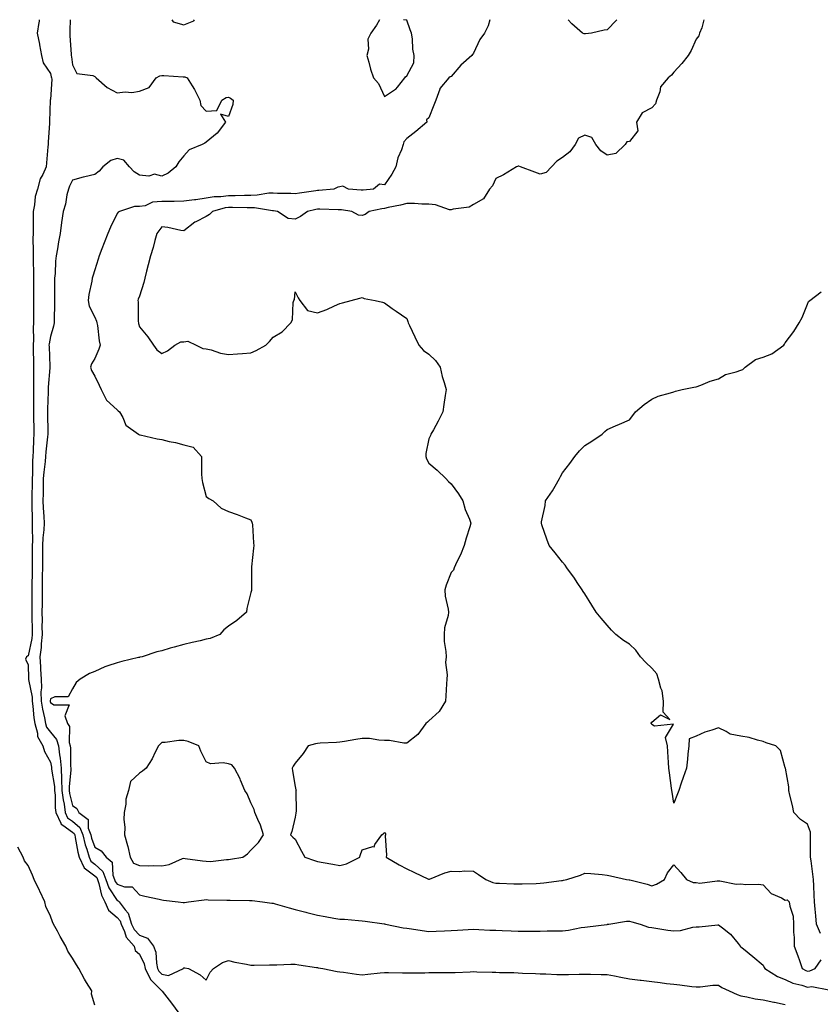
# Model space of a CAD drawing. Units: inches. Extents: x 939443 to 942083, y 7271498 to 7274138.
# Drawn here: x 940664 to 941024, y 7273696 to 7274138 of the extents above; entities that cross this region are included whole.
import ezdxf

# ---------------------------------------------------------------- set-up
doc = ezdxf.new("R2010")
doc.units = ezdxf.units.IN
doc.header["$MEASUREMENT"] = 0
doc.layers.add('Contour_93947271', color=7, linetype='Continuous', true_color=0x2e272e)

msp = doc.modelspace()

# ---------------------------------------------------------------- linework, layer by layer
at = {"layer": 'Contour_93947271'}
for points in [[(940673.08, 7274138, 3216), (940672.97, 7274137, 3216), (940672.9, 7274136.77, 3216), (940672.17, 7274131.92, 3216), (940673.21, 7274127.08, 3216), (940673.23, 7274126.74, 3216), (940674.03, 7274121.92, 3216), (940674.77, 7274118.64, 3216), (940678.05, 7274113.82, 3216), (940678.43, 7274112.3, 3216), (940678.5, 7274111.92, 3216), (940678.68, 7274111.29, 3216), (940678.05, 7274102.09, 3216), (940678.02, 7274101.95, 3216), (940678.02, 7274101.92, 3216), (940678.02, 7274101.89, 3216), (940677.65, 7274092.32, 3216), (940677.67, 7274091.92, 3216), (940677.68, 7274091.55, 3216), (940677.01, 7274082.96, 3216), (940677.02, 7274081.92, 3216), (940676.98, 7274080.85, 3216), (940676.3, 7274073.67, 3216), (940676.23, 7274071.92, 3216), (940674.68, 7274068.55, 3216), (940673.46, 7274066.51, 3216), (940672.21, 7274061.92, 3216), (940671.31, 7274058.66, 3216), (940671, 7274054.87, 3216), (940670.4, 7274051.92, 3216), (940670.32, 7274049.65, 3216), (940670.36, 7274044.23, 3216), (940670.29, 7274041.92, 3216), (940670.18, 7274039.79, 3216), (940670.37, 7274034.24, 3216), (940670.28, 7274031.92, 3216), (940670.29, 7274029.68, 3216), (940670.46, 7274024.33, 3216), (940670.47, 7274021.92, 3216), (940670.47, 7274014.34, 3216), (940670.48, 7274011.92, 3216), (940670.47, 7274009.5, 3216), (940670.49, 7274004.36, 3216), (940670.48, 7274001.92, 3216), (940670.3, 7273999.67, 3216), (940670.45, 7273994.32, 3216), (940670.29, 7273991.92, 3216), (940670.34, 7273989.63, 3216), (940670.45, 7273984.32, 3216), (940670.52, 7273981.92, 3216), (940670.44, 7273979.53, 3216), (940670.54, 7273974.41, 3216), (940670.46, 7273971.92, 3216), (940670.45, 7273969.52, 3216), (940670.52, 7273964.39, 3216), (940670.51, 7273961.92, 3216), (940670.54, 7273959.43, 3216), (940670.6, 7273954.47, 3216), (940670.63, 7273951.92, 3216), (940670.46, 7273949.51, 3216), (940670.39, 7273944.26, 3216), (940670.25, 7273941.92, 3216), (940670.09, 7273939.88, 3216), (940669.99, 7273933.86, 3216), (940669.86, 7273931.92, 3216), (940669.83, 7273930.14, 3216), (940669.71, 7273923.58, 3216), (940669.68, 7273921.92, 3216), (940669.75, 7273920.22, 3216), (940669.87, 7273913.74, 3216), (940669.93, 7273911.92, 3216), (940669.85, 7273910.12, 3216), (940669.99, 7273903.86, 3216), (940669.92, 7273901.92, 3216), (940669.92, 7273893.79, 3216), (940669.91, 7273891.92, 3216), (940669.89, 7273890.08, 3216), (940669.77, 7273883.64, 3216), (940669.75, 7273881.92, 3216), (940669.74, 7273880.23, 3216), (940669.76, 7273873.63, 3216), (940669.75, 7273871.92, 3216), (940669.77, 7273870.2, 3216), (940669.93, 7273863.8, 3216), (940669.95, 7273861.92, 3216), (940669.78, 7273860.19, 3216), (940668.05, 7273852.37, 3216), (940667.77, 7273852.2, 3216), (940667.28, 7273851.92, 3216), (940666.96, 7273850.83, 3216), (940668.05, 7273848.27, 3216), (940668.25, 7273842.12, 3216), (940668.26, 7273841.92, 3216), (940668.26, 7273841.71, 3216), (940669.86, 7273833.73, 3216), (940669.91, 7273831.92, 3216), (940670.25, 7273829.72, 3216), (940670.65, 7273824.52, 3216), (940671.14, 7273821.92, 3216), (940672.29, 7273817.68, 3216), (940672.29, 7273816.16, 3216), (940674.75, 7273811.92, 3216), (940675.45, 7273809.32, 3216), (940678.05, 7273804.65, 3216), (940678.52, 7273802.39, 3216), (940678.57, 7273801.92, 3216), (940678.59, 7273801.38, 3216), (940679.87, 7273793.74, 3216), (940679.92, 7273791.92, 3216), (940680.17, 7273789.8, 3216), (940680.23, 7273784.1, 3216), (940680.55, 7273781.92, 3216), (940682.77, 7273777.2, 3216), (940682.84, 7273776.71, 3216), (940683.66, 7273776.31, 3216), (940688.05, 7273773.18, 3216), (940688.72, 7273772.59, 3216), (940688.98, 7273771.92, 3216), (940689.27, 7273770.7, 3216), (940690.34, 7273764.21, 3216), (940691.04, 7273761.92, 3216), (940693.2, 7273757.07, 3216), (940698.05, 7273753.49, 3216), (940698.87, 7273752.74, 3216), (940699.19, 7273751.92, 3216), (940699.82, 7273750.15, 3216), (940700.97, 7273744.84, 3216), (940702.59, 7273741.92, 3216), (940704.2, 7273738.07, 3216), (940708.05, 7273734.9, 3216), (940709.42, 7273733.29, 3216), (940709.87, 7273731.92, 3216), (940711.4, 7273728.57, 3216), (940712.14, 7273726.01, 3216), (940715.7, 7273721.92, 3216), (940716.17, 7273720.04, 3216), (940718.05, 7273718.31, 3216), (940720.17, 7273714.04, 3216), (940720.66, 7273711.92, 3216), (940723.07, 7273706.94, 3216), (940728.05, 7273701.94, 3216), (940728.07, 7273701.94, 3216), (940728.09, 7273701.92, 3216), (940728.22, 7273701.75, 3216), (940732.47, 7273696.34, 3216), (940735.7, 7273691.92, 3216)], [(940686.94, 7274138, 3217), (940686.75, 7274133.22, 3217), (940686.74, 7274131.92, 3217), (940686.81, 7274130.68, 3217), (940687.39, 7274122.58, 3217), (940687.42, 7274121.92, 3217), (940687.52, 7274121.39, 3217), (940688.05, 7274117.76, 3217), (940689.99, 7274113.86, 3217), (940697.1, 7274112.87, 3217), (940698.05, 7274112.42, 3217), (940698.34, 7274112.21, 3217), (940698.57, 7274111.92, 3217), (940703.61, 7274107.48, 3217), (940708.05, 7274105.23, 3217), (940711.71, 7274105.58, 3217), (940714.61, 7274105.36, 3217), (940718.05, 7274105.86, 3217), (940722.39, 7274107.58, 3217), (940725.57, 7274111.92, 3217), (940727.19, 7274112.78, 3217), (940728.05, 7274112.96, 3217), (940729.06, 7274112.93, 3217), (940737.62, 7274112.35, 3217), (940738.05, 7274112.34, 3217), (940738.46, 7274112.33, 3217), (940739.53, 7274111.92, 3217), (940741.7, 7274108.27, 3217), (940742.74, 7274106.61, 3217), (940745.12, 7274101.92, 3217), (940745.6, 7274099.47, 3217), (940748.05, 7274096.85, 3217), (940752.77, 7274097.2, 3217), (940755.02, 7274101.92, 3217), (940756.93, 7274103.04, 3217), (940758.05, 7274103.2, 3217), (940758.9, 7274102.77, 3217), (940760.2, 7274101.92, 3217), (940760, 7274099.97, 3217), (940758.05, 7274094.6, 3217), (940754.44, 7274095.53, 3217), (940756.64, 7274091.92, 3217), (940752.89, 7274087.08, 3217), (940748.05, 7274083.03, 3217), (940747.39, 7274082.58, 3217), (940746.29, 7274081.92, 3217), (940740.37, 7274079.6, 3217), (940738.05, 7274076.88, 3217), (940735.8, 7274074.17, 3217), (940734.33, 7274071.92, 3217), (940730.89, 7274069.08, 3217), (940728.05, 7274067.69, 3217), (940724.8, 7274068.67, 3217), (940722.23, 7274067.74, 3217), (940718.05, 7274068.15, 3217), (940715.74, 7274069.61, 3217), (940713.6, 7274071.92, 3217), (940711.11, 7274074.98, 3217), (940708.05, 7274075.7, 3217), (940705.17, 7274074.8, 3217), (940701.63, 7274071.92, 3217), (940699.93, 7274070.04, 3217), (940698.05, 7274068.43, 3217), (940693.5, 7274067.37, 3217), (940692.72, 7274067.25, 3217), (940688.05, 7274065.89, 3217), (940686.7, 7274063.27, 3217), (940686.14, 7274061.92, 3217), (940685.51, 7274059.38, 3217), (940684.79, 7274055.18, 3217), (940683.8, 7274051.92, 3217), (940683.12, 7274046.99, 3217), (940683.1, 7274046.87, 3217), (940682.45, 7274041.92, 3217), (940681.77, 7274038.2, 3217), (940681.2, 7274035.07, 3217), (940680.63, 7274031.92, 3217), (940680.37, 7274029.6, 3217), (940680.15, 7274024.02, 3217), (940679.95, 7274021.92, 3217), (940679.94, 7274020.03, 3217), (940679.95, 7274013.82, 3217), (940679.94, 7274011.92, 3217), (940679.93, 7274010.04, 3217), (940679.84, 7274003.71, 3217), (940679.83, 7274001.92, 3217), (940679.53, 7274000.44, 3217), (940678.05, 7273995.72, 3217), (940677.48, 7273992.49, 3217), (940677.44, 7273991.92, 3217), (940677.45, 7273991.32, 3217), (940677.76, 7273982.21, 3217), (940677.77, 7273981.92, 3217), (940677.76, 7273981.63, 3217), (940677.03, 7273972.94, 3217), (940677.01, 7273971.92, 3217), (940677, 7273970.87, 3217), (940676.8, 7273963.17, 3217), (940676.79, 7273961.92, 3217), (940676.81, 7273960.68, 3217), (940676.9, 7273953.07, 3217), (940676.91, 7273951.92, 3217), (940676.83, 7273950.7, 3217), (940676.03, 7273943.94, 3217), (940675.9, 7273941.92, 3217), (940675.72, 7273939.59, 3217), (940675.1, 7273934.87, 3217), (940674.89, 7273931.92, 3217), (940674.84, 7273928.71, 3217), (940674.8, 7273925.17, 3217), (940674.75, 7273921.92, 3217), (940674.87, 7273918.74, 3217), (940675.1, 7273914.87, 3217), (940675.22, 7273911.92, 3217), (940675.07, 7273908.94, 3217), (940674.66, 7273905.31, 3217), (940674.52, 7273901.92, 3217), (940674.51, 7273898.38, 3217), (940674.5, 7273895.47, 3217), (940674.49, 7273891.92, 3217), (940674.44, 7273888.31, 3217), (940674.42, 7273885.55, 3217), (940674.37, 7273881.92, 3217), (940674.35, 7273878.22, 3217), (940674.31, 7273875.66, 3217), (940674.28, 7273871.92, 3217), (940674.32, 7273868.19, 3217), (940674.3, 7273865.67, 3217), (940674.34, 7273861.92, 3217), (940673.92, 7273857.79, 3217), (940673.92, 7273856.05, 3217), (940673.4, 7273851.92, 3217), (940673.6, 7273847.47, 3217), (940673.67, 7273846.3, 3217), (940673.88, 7273841.92, 3217), (940674.03, 7273837.9, 3217), (940673.79, 7273836.18, 3217), (940673.91, 7273831.92, 3217), (940674.47, 7273828.34, 3217), (940675.46, 7273824.51, 3217), (940675.95, 7273821.92, 3217), (940676.4, 7273820.27, 3217), (940678.05, 7273818, 3217), (940680.85, 7273814.72, 3217), (940681.65, 7273811.92, 3217), (940682.14, 7273807.83, 3217), (940682.45, 7273806.32, 3217), (940682.88, 7273801.92, 3217), (940683.09, 7273796.96, 3217), (940683.08, 7273796.89, 3217), (940683.25, 7273791.92, 3217), (940683.74, 7273787.61, 3217), (940684.19, 7273785.78, 3217), (940684.75, 7273781.92, 3217), (940685.8, 7273779.67, 3217), (940688.05, 7273778.08, 3217), (940691.35, 7273775.22, 3217), (940692.57, 7273771.92, 3217), (940693.65, 7273767.52, 3217), (940694.37, 7273765.6, 3217), (940695.48, 7273761.92, 3217), (940696.27, 7273760.14, 3217), (940698.05, 7273758.83, 3217), (940701.65, 7273755.52, 3217), (940703.04, 7273751.92, 3217), (940704.36, 7273748.23, 3217), (940708.05, 7273742.54, 3217), (940708.51, 7273742.38, 3217), (940708.96, 7273741.92, 3217), (940711.62, 7273738.35, 3217), (940712.93, 7273736.8, 3217), (940714.54, 7273731.92, 3217), (940715.65, 7273729.52, 3217), (940718.05, 7273726.87, 3217), (940721.62, 7273725.49, 3217), (940724.41, 7273721.92, 3217), (940725.36, 7273719.23, 3217), (940725.67, 7273714.3, 3217), (940726.21, 7273711.92, 3217), (940726.81, 7273710.68, 3217), (940728.05, 7273709.44, 3217), (940731.17, 7273708.8, 3217), (940737.77, 7273711.92, 3217), (940737.86, 7273712.11, 3217), (940738.05, 7273712.25, 3217), (940738.42, 7273712.29, 3217), (940740.04, 7273711.92, 3217), (940745.28, 7273709.15, 3217), (940748.05, 7273706.66, 3217), (940749.74, 7273710.23, 3217), (940751.28, 7273711.92, 3217), (940755.34, 7273714.63, 3217), (940758.05, 7273715.52, 3217), (940760.95, 7273714.82, 3217), (940766.05, 7273713.92, 3217), (940768.05, 7273713.48, 3217), (940769.55, 7273713.42, 3217), (940776.38, 7273713.59, 3217), (940778.05, 7273713.53, 3217), (940779.69, 7273713.56, 3217), (940786.06, 7273713.91, 3217), (940788.05, 7273713.95, 3217), (940789.68, 7273713.55, 3217), (940797.53, 7273712.44, 3217), (940798.05, 7273712.33, 3217), (940798.37, 7273712.24, 3217), (940800.34, 7273711.92, 3217), (940806.77, 7273710.64, 3217), (940808.05, 7273710.49, 3217), (940809.64, 7273710.33, 3217), (940815.52, 7273709.39, 3217), (940818.05, 7273709.17, 3217), (940820.6, 7273709.37, 3217), (940826.11, 7273709.98, 3217), (940828.05, 7273710.14, 3217), (940829.84, 7273710.13, 3217), (940836.14, 7273710.01, 3217), (940838.05, 7273710, 3217), (940839.94, 7273710.03, 3217), (940846.17, 7273710.05, 3217), (940848.05, 7273710.07, 3217), (940849.86, 7273710.11, 3217), (940856.25, 7273710.12, 3217), (940858.05, 7273710.16, 3217), (940859.76, 7273710.21, 3217), (940866.61, 7273710.48, 3217), (940868.05, 7273710.52, 3217), (940869.47, 7273710.5, 3217), (940876.42, 7273710.29, 3217), (940878.05, 7273710.26, 3217), (940879.77, 7273710.2, 3217), (940886.2, 7273710.07, 3217), (940888.05, 7273710.01, 3217), (940890.07, 7273709.9, 3217), (940895.83, 7273709.7, 3217), (940898.05, 7273709.59, 3217), (940900.48, 7273709.49, 3217), (940905.45, 7273709.32, 3217), (940908.05, 7273709.21, 3217), (940910.73, 7273709.24, 3217), (940915.54, 7273709.41, 3217), (940918.05, 7273709.44, 3217), (940920.59, 7273709.38, 3217), (940925.41, 7273709.28, 3217), (940928.05, 7273709.21, 3217), (940931.37, 7273708.6, 3217), (940934.17, 7273708.04, 3217), (940938.05, 7273707.35, 3217), (940942.88, 7273706.75, 3217), (940943.27, 7273706.7, 3217), (940948.05, 7273706.09, 3217), (940951.79, 7273705.66, 3217), (940954.71, 7273705.26, 3217), (940958.05, 7273704.86, 3217), (940960.7, 7273704.57, 3217), (940966.04, 7273703.93, 3217), (940968.05, 7273703.71, 3217), (940969.83, 7273703.7, 3217), (940975.53, 7273704.44, 3217), (940978.05, 7273704.43, 3217), (940979.55, 7273703.42, 3217), (940982.82, 7273701.92, 3217), (940986.38, 7273700.25, 3217), (940988.05, 7273699.6, 3217), (940990.74, 7273699.23, 3217), (940994.44, 7273698.31, 3217), (940998.05, 7273697.94, 3217), (941002.94, 7273696.81, 3217), (941003.19, 7273696.78, 3217), (941008.05, 7273695.84, 3217)], [(940875.39, 7274138, 3218), (940874.7, 7274135.27, 3218), (940873.03, 7274131.92, 3218), (940870.85, 7274129.12, 3218), (940868.05, 7274122.92, 3218), (940867.63, 7274122.34, 3218), (940867.23, 7274121.92, 3218), (940862.33, 7274117.64, 3218), (940858.05, 7274112.53, 3218), (940857.56, 7274112.41, 3218), (940856.95, 7274111.92, 3218), (940852.91, 7274107.06, 3218), (940852.88, 7274106.75, 3218), (940851.17, 7274101.92, 3218), (940850.31, 7274099.66, 3218), (940848.05, 7274093.96, 3218), (940846.99, 7274092.98, 3218), (940847.04, 7274091.92, 3218), (940842.19, 7274087.78, 3218), (940838.05, 7274084.66, 3218), (940836.82, 7274083.15, 3218), (940836.43, 7274081.92, 3218), (940835.66, 7274079.53, 3218), (940834.01, 7274075.96, 3218), (940833.16, 7274071.92, 3218), (940831.36, 7274068.61, 3218), (940828.05, 7274063.91, 3218), (940825.9, 7274064.07, 3218), (940823.11, 7274061.92, 3218), (940818.46, 7274061.51, 3218), (940818.05, 7274061.45, 3218), (940817.63, 7274061.5, 3218), (940811.85, 7274061.92, 3218), (940809.37, 7274063.24, 3218), (940808.05, 7274062.96, 3218), (940807.17, 7274062.8, 3218), (940805.32, 7274061.92, 3218), (940798.66, 7274061.31, 3218), (940798.05, 7274061.3, 3218), (940797.29, 7274061.16, 3218), (940789.85, 7274060.12, 3218), (940788.05, 7274059.78, 3218), (940786.07, 7274059.94, 3218), (940780.06, 7274059.91, 3218), (940778.05, 7274060.05, 3218), (940776.17, 7274060.04, 3218), (940770.84, 7274059.13, 3218), (940768.05, 7274059.12, 3218), (940765.22, 7274059.09, 3218), (940761.04, 7274058.93, 3218), (940758.05, 7274058.9, 3218), (940754.59, 7274058.46, 3218), (940751.57, 7274058.4, 3218), (940748.05, 7274057.83, 3218), (940743.31, 7274057.18, 3218), (940742.85, 7274057.12, 3218), (940738.05, 7274056.48, 3218), (940733.58, 7274056.39, 3218), (940732.52, 7274056.39, 3218), (940728.05, 7274056.31, 3218), (940723.98, 7274055.99, 3218), (940720.61, 7274054.48, 3218), (940718.05, 7274054.06, 3218), (940715.79, 7274054.18, 3218), (940709.05, 7274051.92, 3218), (940708.45, 7274051.52, 3218), (940708.05, 7274050.94, 3218), (940705.09, 7274044.88, 3218), (940703.87, 7274041.92, 3218), (940702.24, 7274037.73, 3218), (940701.23, 7274035.1, 3218), (940700, 7274031.92, 3218), (940699.52, 7274030.45, 3218), (940698.05, 7274025.68, 3218), (940697.16, 7274022.81, 3218), (940696.89, 7274021.92, 3218), (940696.69, 7274020.56, 3218), (940695.33, 7274014.64, 3218), (940695.01, 7274011.92, 3218), (940695.54, 7274009.41, 3218), (940698.05, 7274004.42, 3218), (940698.77, 7274002.64, 3218), (940698.99, 7274001.92, 3218), (940699.23, 7274000.74, 3218), (940699.92, 7273993.79, 3218), (940700.42, 7273991.92, 3218), (940699.87, 7273990.1, 3218), (940698.05, 7273985.92, 3218), (940696.49, 7273983.48, 3218), (940696.11, 7273981.92, 3218), (940696.55, 7273980.42, 3218), (940698.05, 7273977.89, 3218), (940699.99, 7273973.86, 3218), (940700.93, 7273971.92, 3218), (940703.31, 7273967.18, 3218), (940708.05, 7273962.84, 3218), (940708.52, 7273962.39, 3218), (940709.15, 7273961.92, 3218), (940710.64, 7273959.33, 3218), (940711.99, 7273955.86, 3218), (940717.66, 7273951.92, 3218), (940717.84, 7273951.71, 3218), (940718.05, 7273951.64, 3218), (940718.4, 7273951.57, 3218), (940725.94, 7273949.81, 3218), (940728.05, 7273949.43, 3218), (940731.33, 7273948.64, 3218), (940734.22, 7273948.09, 3218), (940738.05, 7273947.03, 3218), (940742.13, 7273946, 3218), (940745.88, 7273941.92, 3218), (940745.99, 7273939.86, 3218), (940745.9, 7273934.07, 3218), (940746.01, 7273931.92, 3218), (940746.34, 7273930.21, 3218), (940748.05, 7273923.85, 3218), (940749.14, 7273923.01, 3218), (940751.19, 7273921.92, 3218), (940754.81, 7273918.68, 3218), (940758.05, 7273917.17, 3218), (940761.92, 7273915.79, 3218), (940765.66, 7273914.31, 3218), (940768.05, 7273913.38, 3218), (940768.46, 7273912.33, 3218), (940768.74, 7273911.92, 3218), (940768.87, 7273911.1, 3218), (940769.21, 7273903.08, 3218), (940769.48, 7273901.92, 3218), (940769.28, 7273900.69, 3218), (940768.41, 7273892.28, 3218), (940768.35, 7273891.92, 3218), (940768.31, 7273891.66, 3218), (940768.43, 7273882.3, 3218), (940768.39, 7273881.92, 3218), (940768.3, 7273881.67, 3218), (940768.05, 7273880.72, 3218), (940766.33, 7273873.64, 3218), (940766.15, 7273871.92, 3218), (940761.77, 7273868.2, 3218), (940758.05, 7273865.73, 3218), (940755.89, 7273864.08, 3218), (940754.16, 7273861.92, 3218), (940749.78, 7273860.19, 3218), (940748.05, 7273859.76, 3218), (940745.25, 7273859.12, 3218), (940741.71, 7273858.26, 3218), (940738.05, 7273857.46, 3218), (940733.68, 7273856.29, 3218), (940731.88, 7273855.75, 3218), (940728.05, 7273854.66, 3218), (940725.88, 7273854.09, 3218), (940719.21, 7273851.92, 3218), (940718.26, 7273851.71, 3218), (940718.05, 7273851.65, 3218), (940717.67, 7273851.54, 3218), (940710.11, 7273849.86, 3218), (940708.05, 7273849.21, 3218), (940703.93, 7273847.8, 3218), (940702.5, 7273847.47, 3218), (940698.05, 7273845.31, 3218), (940695.62, 7273844.35, 3218), (940691.46, 7273841.92, 3218), (940689.67, 7273840.3, 3218), (940688.05, 7273837.58, 3218), (940685.99, 7273833.98, 3218), (940680, 7273833.87, 3218), (940678.05, 7273833.09, 3218), (940677.9, 7273832.07, 3218), (940677.91, 7273831.92, 3218), (940677.93, 7273831.8, 3218), (940678.05, 7273831.34, 3218), (940679.56, 7273830.41, 3218), (940686.45, 7273830.32, 3218), (940684.63, 7273825.34, 3218), (940685.71, 7273821.92, 3218), (940686.7, 7273820.57, 3218), (940686.52, 7273813.45, 3218), (940686.96, 7273811.92, 3218), (940687.07, 7273810.94, 3218), (940687.1, 7273802.87, 3218), (940687.19, 7273801.92, 3218), (940687.23, 7273801.1, 3218), (940686.52, 7273793.45, 3218), (940686.57, 7273791.92, 3218), (940686.72, 7273790.59, 3218), (940688.05, 7273785.18, 3218), (940689.94, 7273783.81, 3218), (940690.89, 7273781.92, 3218), (940695.01, 7273778.88, 3218), (940695.05, 7273774.92, 3218), (940696.17, 7273771.92, 3218), (940696.54, 7273770.41, 3218), (940698.05, 7273766.37, 3218), (940700.87, 7273764.74, 3218), (940703.05, 7273761.92, 3218), (940705.76, 7273759.63, 3218), (940706.17, 7273753.8, 3218), (940706.89, 7273751.92, 3218), (940707.2, 7273751.07, 3218), (940708.05, 7273749.75, 3218), (940711.36, 7273748.61, 3218), (940714.72, 7273748.59, 3218), (940718.05, 7273745.05, 3218), (940720.53, 7273744.4, 3218), (940726.91, 7273743.06, 3218), (940728.05, 7273742.79, 3218), (940728.82, 7273742.69, 3218), (940735.41, 7273741.92, 3218), (940737.66, 7273741.53, 3218), (940738.05, 7273741.57, 3218), (940738.34, 7273741.63, 3218), (940740.12, 7273741.92, 3218), (940747.12, 7273742.85, 3218), (940748.05, 7273742.87, 3218), (940748.92, 7273742.79, 3218), (940757.34, 7273742.63, 3218), (940758.05, 7273742.57, 3218), (940758.73, 7273742.6, 3218), (940767.49, 7273742.48, 3218), (940768.05, 7273742.51, 3218), (940768.61, 7273742.48, 3218), (940773.27, 7273741.92, 3218), (940777.47, 7273741.34, 3218), (940778.05, 7273741.26, 3218), (940778.98, 7273740.99, 3218), (940785.27, 7273739.14, 3218), (940788.05, 7273738.36, 3218), (940792.8, 7273737.17, 3218), (940793.2, 7273737.07, 3218), (940798.05, 7273735.91, 3218), (940801.47, 7273735.34, 3218), (940805.37, 7273734.6, 3218), (940808.05, 7273734.12, 3218), (940810.15, 7273734.02, 3218), (940816.47, 7273733.5, 3218), (940818.05, 7273733.41, 3218), (940819.38, 7273733.25, 3218), (940827.91, 7273732.06, 3218), (940828.05, 7273732.04, 3218), (940828.14, 7273732.01, 3218), (940828.59, 7273731.92, 3218), (940836.4, 7273730.27, 3218), (940838.05, 7273730.05, 3218), (940840.2, 7273729.77, 3218), (940845.06, 7273728.93, 3218), (940848.05, 7273728.57, 3218), (940851.3, 7273728.67, 3218), (940854.97, 7273728.84, 3218), (940858.05, 7273728.94, 3218), (940860.87, 7273729.1, 3218), (940865.61, 7273729.48, 3218), (940868.05, 7273729.63, 3218), (940870.45, 7273729.52, 3218), (940875.35, 7273729.22, 3218), (940878.05, 7273729.11, 3218), (940880.98, 7273728.99, 3218), (940884.92, 7273728.8, 3218), (940888.05, 7273728.68, 3218), (940891.29, 7273728.68, 3218), (940894.84, 7273728.71, 3218), (940898.05, 7273728.71, 3218), (940901.18, 7273728.79, 3218), (940904.97, 7273728.84, 3218), (940908.05, 7273728.92, 3218), (940910.76, 7273729.21, 3218), (940916.46, 7273730.33, 3218), (940918.05, 7273730.53, 3218), (940919.25, 7273730.72, 3218), (940927.88, 7273731.75, 3218), (940928.05, 7273731.77, 3218), (940928.19, 7273731.78, 3218), (940928.87, 7273731.92, 3218), (940936.77, 7273733.2, 3218), (940938.05, 7273733.27, 3218), (940939.09, 7273732.96, 3218), (940942.93, 7273731.92, 3218), (940946.65, 7273730.52, 3218), (940948.05, 7273730.29, 3218), (940949.92, 7273730.05, 3218), (940955.23, 7273729.1, 3218), (940958.05, 7273728.8, 3218), (940960.94, 7273729.03, 3218), (940966.57, 7273730.44, 3218), (940968.05, 7273730.6, 3218), (940969.38, 7273730.59, 3218), (940977.7, 7273731.57, 3218), (940978.05, 7273731.56, 3218), (940979.83, 7273730.14, 3218), (940983.51, 7273727.38, 3218), (940986.84, 7273723.13, 3218), (940987.84, 7273721.92, 3218), (940987.94, 7273721.81, 3218), (940988.05, 7273721.69, 3218), (940989.21, 7273720.76, 3218), (940993.51, 7273717.38, 3218), (940998.05, 7273713.37, 3218), (940998.54, 7273712.41, 3218), (940998.8, 7273711.92, 3218), (941004.47, 7273708.34, 3218), (941008.05, 7273706.95, 3218), (941011.46, 7273705.33, 3218), (941015.51, 7273704.46, 3218), (941018.05, 7273703.62, 3218), (941019.92, 7273703.8, 3218), (941027.63, 7273702.34, 3218)], [(940971.5, 7274138, 3219), (940970.51, 7274134.38, 3219), (940969.5, 7274131.92, 3219), (940969.19, 7274130.78, 3219), (940968.05, 7274129.21, 3219), (940965.73, 7274124.24, 3219), (940964.43, 7274121.92, 3219), (940961.57, 7274118.4, 3219), (940958.05, 7274114.47, 3219), (940956.89, 7274113.08, 3219), (940955.52, 7274111.92, 3219), (940952.07, 7274107.9, 3219), (940951.68, 7274105.55, 3219), (940950.26, 7274101.92, 3219), (940949.8, 7274100.17, 3219), (940948.05, 7274098.44, 3219), (940943.74, 7274096.23, 3219), (940941.17, 7274091.92, 3219), (940941.81, 7274088.16, 3219), (940938.05, 7274083.36, 3219), (940936.82, 7274083.15, 3219), (940936.08, 7274081.92, 3219), (940932.01, 7274077.96, 3219), (940928.05, 7274077.13, 3219), (940925.23, 7274079.1, 3219), (940922.96, 7274081.92, 3219), (940921.25, 7274085.12, 3219), (940918.05, 7274086.13, 3219), (940915.14, 7274084.83, 3219), (940913.68, 7274081.92, 3219), (940911.31, 7274078.66, 3219), (940908.05, 7274076.13, 3219), (940905.49, 7274074.48, 3219), (940903, 7274071.92, 3219), (940900.66, 7274069.31, 3219), (940898.05, 7274068.66, 3219), (940895.63, 7274069.5, 3219), (940889.18, 7274071.92, 3219), (940888.37, 7274072.24, 3219), (940888.05, 7274072.23, 3219), (940887.84, 7274072.13, 3219), (940887.39, 7274071.92, 3219), (940881.58, 7274068.39, 3219), (940878.05, 7274066.62, 3219), (940876.52, 7274063.45, 3219), (940875.3, 7274061.92, 3219), (940872.48, 7274057.49, 3219), (940868.05, 7274054.98, 3219), (940866.15, 7274053.82, 3219), (940858.99, 7274052.86, 3219), (940858.05, 7274052.55, 3219), (940857.31, 7274052.66, 3219), (940850.99, 7274054.86, 3219), (940848.05, 7274055.14, 3219), (940844.85, 7274055.12, 3219), (940841.59, 7274055.46, 3219), (940838.05, 7274055.45, 3219), (940835.22, 7274054.75, 3219), (940829.74, 7274053.61, 3219), (940828.05, 7274053.22, 3219), (940826.91, 7274053.06, 3219), (940821.27, 7274051.92, 3219), (940819.39, 7274050.58, 3219), (940818.05, 7274050.06, 3219), (940816.4, 7274050.27, 3219), (940813.39, 7274051.92, 3219), (940808.72, 7274052.59, 3219), (940808.05, 7274052.66, 3219), (940807.33, 7274052.64, 3219), (940799.07, 7274052.94, 3219), (940798.05, 7274052.91, 3219), (940797.21, 7274052.76, 3219), (940793.53, 7274051.92, 3219), (940790.41, 7274049.56, 3219), (940788.05, 7274048.46, 3219), (940784.9, 7274048.77, 3219), (940780.11, 7274051.92, 3219), (940778.32, 7274052.19, 3219), (940778.05, 7274052.21, 3219), (940777.77, 7274052.2, 3219), (940769.69, 7274053.56, 3219), (940768.05, 7274053.55, 3219), (940766.43, 7274053.54, 3219), (940759.79, 7274053.66, 3219), (940758.05, 7274053.65, 3219), (940756.52, 7274053.45, 3219), (940750.88, 7274051.92, 3219), (940749.46, 7274050.51, 3219), (940748.05, 7274049.63, 3219), (940743.4, 7274047.27, 3219), (940742.9, 7274047.07, 3219), (940738.05, 7274043.18, 3219), (940736.6, 7274043.37, 3219), (940730.76, 7274044.63, 3219), (940728.05, 7274044.92, 3219), (940726.74, 7274043.23, 3219), (940725.89, 7274041.92, 3219), (940724.99, 7274038.86, 3219), (940724.2, 7274035.77, 3219), (940722.95, 7274031.92, 3219), (940721.98, 7274027.99, 3219), (940721.23, 7274025.1, 3219), (940720.43, 7274021.92, 3219), (940720.04, 7274019.93, 3219), (940718.05, 7274013.82, 3219), (940717.51, 7274012.46, 3219), (940717.31, 7274011.92, 3219), (940717.41, 7274011.28, 3219), (940717.5, 7274002.47, 3219), (940717.57, 7274001.92, 3219), (940717.68, 7274001.55, 3219), (940718.05, 7274000.13, 3219), (940721.76, 7273995.63, 3219), (940724.41, 7273991.92, 3219), (940725.88, 7273989.75, 3219), (940728.05, 7273988.05, 3219), (940730.7, 7273989.27, 3219), (940733.96, 7273991.92, 3219), (940736.69, 7273993.28, 3219), (940738.05, 7273993.29, 3219), (940739.78, 7273993.65, 3219), (940743.54, 7273991.92, 3219), (940746.53, 7273990.4, 3219), (940748.05, 7273990.23, 3219), (940750.23, 7273989.74, 3219), (940754.45, 7273988.32, 3219), (940758.05, 7273987.7, 3219), (940762.06, 7273987.91, 3219), (940764.27, 7273988.14, 3219), (940768.05, 7273988.37, 3219), (940770.5, 7273989.47, 3219), (940774.88, 7273991.92, 3219), (940776.48, 7273993.49, 3219), (940778.05, 7273995.42, 3219), (940782.09, 7273997.88, 3219), (940786.02, 7274001.92, 3219), (940786.78, 7274003.19, 3219), (940787.14, 7274011.01, 3219), (940787.41, 7274011.92, 3219), (940787.61, 7274012.36, 3219), (940788.05, 7274015.8, 3219), (940789.28, 7274013.15, 3219), (940790.04, 7274011.92, 3219), (940793.53, 7274007.4, 3219), (940798.05, 7274006.32, 3219), (940802.12, 7274007.85, 3219), (940805.63, 7274009.5, 3219), (940808.05, 7274010.53, 3219), (940809.16, 7274010.81, 3219), (940813.1, 7274011.92, 3219), (940817.03, 7274012.94, 3219), (940818.05, 7274013.21, 3219), (940818.95, 7274012.82, 3219), (940823.9, 7274011.92, 3219), (940827.24, 7274011.11, 3219), (940828.05, 7274010.9, 3219), (940831.59, 7274008.38, 3219), (940833.29, 7274007.16, 3219), (940838.05, 7274003.78, 3219), (940838.57, 7274002.44, 3219), (940838.72, 7274001.92, 3219), (940839.34, 7274000.63, 3219), (940841.72, 7273995.59, 3219), (940843.48, 7273991.92, 3219), (940845.64, 7273989.51, 3219), (940848.05, 7273987.84, 3219), (940851.04, 7273984.91, 3219), (940853.13, 7273981.92, 3219), (940853.96, 7273977.83, 3219), (940854.9, 7273975.07, 3219), (940855.71, 7273971.92, 3219), (940855.3, 7273969.17, 3219), (940854.8, 7273965.17, 3219), (940854.27, 7273961.92, 3219), (940852.25, 7273957.72, 3219), (940850.02, 7273953.89, 3219), (940848.93, 7273951.92, 3219), (940848.71, 7273951.26, 3219), (940848.05, 7273949.76, 3219), (940846.7, 7273943.27, 3219), (940846.59, 7273941.92, 3219), (940847, 7273940.87, 3219), (940848.05, 7273938.87, 3219), (940851.79, 7273935.66, 3219), (940855.55, 7273931.92, 3219), (940856.82, 7273930.69, 3219), (940858.05, 7273929.56, 3219), (940861.28, 7273925.15, 3219), (940863.31, 7273921.92, 3219), (940864.25, 7273918.12, 3219), (940866.2, 7273913.77, 3219), (940866.84, 7273911.92, 3219), (940866.35, 7273910.22, 3219), (940864.81, 7273905.16, 3219), (940863.92, 7273901.92, 3219), (940862.23, 7273897.74, 3219), (940860.61, 7273894.48, 3219), (940859.42, 7273891.92, 3219), (940859.11, 7273890.86, 3219), (940858.05, 7273889.82, 3219), (940855.83, 7273884.14, 3219), (940855.17, 7273881.92, 3219), (940855.28, 7273879.15, 3219), (940856.69, 7273873.28, 3219), (940856.77, 7273871.92, 3219), (940856.64, 7273870.51, 3219), (940855, 7273864.97, 3219), (940854.82, 7273861.92, 3219), (940854.9, 7273858.77, 3219), (940855.63, 7273854.34, 3219), (940855.71, 7273851.92, 3219), (940855.52, 7273849.39, 3219), (940856.2, 7273843.77, 3219), (940856, 7273841.92, 3219), (940855.87, 7273839.74, 3219), (940855.57, 7273834.4, 3219), (940855.41, 7273831.92, 3219), (940852.68, 7273827.29, 3219), (940848.05, 7273823.11, 3219), (940847.38, 7273822.59, 3219), (940846.59, 7273821.92, 3219), (940843, 7273816.97, 3219), (940838.05, 7273813.11, 3219), (940836.78, 7273813.19, 3219), (940830.38, 7273814.25, 3219), (940828.05, 7273814.38, 3219), (940825.53, 7273814.44, 3219), (940821.28, 7273815.15, 3219), (940818.05, 7273815.21, 3219), (940815.25, 7273814.72, 3219), (940810.07, 7273813.94, 3219), (940808.05, 7273813.6, 3219), (940806.47, 7273813.5, 3219), (940799.23, 7273813.1, 3219), (940798.05, 7273813.02, 3219), (940797.08, 7273812.89, 3219), (940793.79, 7273811.92, 3219), (940791.55, 7273808.42, 3219), (940788.05, 7273804.16, 3219), (940787.12, 7273802.85, 3219), (940786.69, 7273801.92, 3219), (940786.82, 7273800.69, 3219), (940788.05, 7273793.66, 3219), (940788.34, 7273792.21, 3219), (940788.36, 7273791.92, 3219), (940788.32, 7273791.65, 3219), (940788.38, 7273782.25, 3219), (940788.34, 7273781.92, 3219), (940788.28, 7273781.69, 3219), (940788.05, 7273779.84, 3219), (940786.5, 7273773.47, 3219), (940785.93, 7273771.92, 3219), (940787, 7273770.87, 3219), (940788.05, 7273770.02, 3219), (940790.77, 7273764.64, 3219), (940792.34, 7273761.92, 3219), (940796.63, 7273760.5, 3219), (940798.05, 7273759.92, 3219), (940800.5, 7273759.47, 3219), (940804.94, 7273758.81, 3219), (940808.05, 7273758.19, 3219), (940810.96, 7273759.01, 3219), (940817.02, 7273761.92, 3219), (940817.22, 7273762.75, 3219), (940818.05, 7273765.2, 3219), (940822.83, 7273766.7, 3219), (940823.41, 7273766.56, 3219), (940823.82, 7273767.69, 3219), (940826.92, 7273771.92, 3219), (940827.56, 7273772.41, 3219), (940828.05, 7273772.97, 3219), (940828.48, 7273772.35, 3219), (940828.53, 7273771.92, 3219), (940828.46, 7273771.51, 3219), (940828.93, 7273762.8, 3219), (940828.84, 7273761.92, 3219), (940834.61, 7273758.48, 3219), (940838.05, 7273756.65, 3219), (940841.32, 7273755.19, 3219), (940847.85, 7273752.12, 3219), (940848.05, 7273752.03, 3219), (940848.22, 7273752.09, 3219), (940855.11, 7273754.86, 3219), (940858.05, 7273755.69, 3219), (940861.63, 7273755.5, 3219), (940864.2, 7273755.77, 3219), (940868.05, 7273755.62, 3219), (940870.29, 7273754.16, 3219), (940873.63, 7273751.92, 3219), (940876.74, 7273750.61, 3219), (940878.05, 7273750.28, 3219), (940879.77, 7273750.2, 3219), (940886.16, 7273750.03, 3219), (940888.05, 7273749.94, 3219), (940889.95, 7273750.02, 3219), (940896.25, 7273750.12, 3219), (940898.05, 7273750.19, 3219), (940899.57, 7273750.4, 3219), (940907.58, 7273751.45, 3219), (940908.05, 7273751.52, 3219), (940908.4, 7273751.57, 3219), (940909.93, 7273751.92, 3219), (940916.08, 7273753.89, 3219), (940918.05, 7273754.78, 3219), (940920.69, 7273754.56, 3219), (940925.89, 7273754.08, 3219), (940928.05, 7273753.88, 3219), (940929.63, 7273753.5, 3219), (940936.71, 7273751.92, 3219), (940937.91, 7273751.78, 3219), (940938.05, 7273751.76, 3219), (940938.26, 7273751.71, 3219), (940945.96, 7273749.83, 3219), (940948.05, 7273749.11, 3219), (940950.23, 7273749.74, 3219), (940953.73, 7273751.92, 3219), (940955.1, 7273754.87, 3219), (940958.05, 7273758.49, 3219), (940961.18, 7273755.05, 3219), (940963.67, 7273751.92, 3219), (940966.73, 7273750.6, 3219), (940968.05, 7273750.5, 3219), (940969.64, 7273750.33, 3219), (940977.48, 7273751.35, 3219), (940978.05, 7273751.25, 3219), (940978.67, 7273751.3, 3219), (940985.97, 7273749.84, 3219), (940988.05, 7273749.95, 3219), (940990.29, 7273749.68, 3219), (940995.96, 7273749.83, 3219), (940998.05, 7273749.5, 3219), (941001.74, 7273745.61, 3219), (941006.34, 7273743.63, 3219), (941008.05, 7273742.66, 3219), (941008.87, 7273742.74, 3219), (941009.81, 7273741.92, 3219), (941010.02, 7273739.95, 3219), (941011.52, 7273735.39, 3219), (941011.75, 7273731.92, 3219), (941011.73, 7273728.24, 3219), (941012.04, 7273725.91, 3219), (941012.02, 7273721.92, 3219), (941013.74, 7273717.61, 3219), (941014.39, 7273715.58, 3219), (941015.69, 7273711.92, 3219), (941017.19, 7273711.06, 3219), (941018.05, 7273710.78, 3219)], [(940732.62, 7274138, 3218), (940733.23, 7274137.1, 3218), (940738.05, 7274135.62, 3218)], [(940738.05, 7274135.62, 3218), (940742.44, 7274137.53, 3218), (940742.81, 7274138, 3218)], [(940825.78, 7274138, 3218), (940824.5, 7274135.47, 3218), (940821.95, 7274131.92, 3218), (940820.66, 7274129.31, 3218), (940820.86, 7274124.73, 3218), (940820.2, 7274121.92, 3218), (940821.08, 7274118.89, 3218), (940821.85, 7274115.72, 3218), (940823.1, 7274111.92, 3218), (940825.46, 7274109.33, 3218), (940828.05, 7274103.55, 3218)], [(940828.05, 7274103.55, 3218), (940832.6, 7274106.47, 3218), (940833.2, 7274106.77, 3218), (940833.88, 7274107.75, 3218), (940837.18, 7274111.92, 3218), (940837.57, 7274112.4, 3218), (940838.05, 7274112.85, 3218), (940841.31, 7274118.66, 3218), (940841.42, 7274121.92, 3218), (940840.87, 7274124.74, 3218), (940840.63, 7274129.34, 3218), (940840.24, 7274131.92, 3218), (940839.61, 7274133.48, 3218), (940838.05, 7274137.72, 3218), (940836.56, 7274138, 3218)], [(940932.41, 7274138, 3218), (940932.22, 7274137.75, 3218), (940928.05, 7274133.43, 3218), (940926.68, 7274133.29, 3218), (940921.07, 7274131.92, 3218), (940918.37, 7274131.6, 3218), (940918.05, 7274131.62, 3218), (940917.78, 7274131.65, 3218), (940917.03, 7274131.92, 3218), (940912.27, 7274136.14, 3218), (940910.55, 7274138, 3218)], [(941023.84, 7273727.71, 3219), (941021.99, 7273731.92, 3219), (941021.68, 7273735.55, 3219), (941021.44, 7273738.53, 3219), (941021.16, 7273741.92, 3219), (941021.01, 7273744.88, 3219), (941020.86, 7273749.11, 3219), (941020.73, 7273751.92, 3219), (941020.46, 7273754.33, 3219), (941019.61, 7273760.36, 3219), (941019.43, 7273761.92, 3219), (941019.43, 7273770.54, 3219), (941019.42, 7273771.92, 3219), (941019.3, 7273773.17, 3219), (941018.05, 7273776.71, 3219), (941014.94, 7273778.81, 3219), (941011.86, 7273781.92, 3219), (941011.23, 7273785.1, 3219), (941010.12, 7273789.85, 3219), (941009.69, 7273791.92, 3219), (941009.65, 7273793.52, 3219), (941008.07, 7273801.9, 3219), (941008.07, 7273801.92, 3219), (941008.06, 7273801.93, 3219), (941008.05, 7273802, 3219), (941005.89, 7273809.76, 3219), (941003.76, 7273811.92, 3219), (940999.46, 7273813.33, 3219), (940998.05, 7273813.91, 3219), (940995.51, 7273814.46, 3219), (940991.79, 7273815.66, 3219), (940988.05, 7273816.28, 3219), (940983.35, 7273817.22, 3219), (940981.56, 7273818.41, 3219), (940978.05, 7273820.03, 3219), (940975.08, 7273818.95, 3219), (940971.88, 7273818.09, 3219), (940968.05, 7273816.27, 3219), (940964.87, 7273815.1, 3219), (940964.66, 7273811.92, 3219), (940964.27, 7273808.14, 3219), (940964.1, 7273805.87, 3219), (940963.67, 7273801.92, 3219), (940962.24, 7273797.73, 3219), (940961.36, 7273795.23, 3219), (940960.22, 7273791.92, 3219), (940959.64, 7273790.33, 3219), (940958.05, 7273786.23, 3219), (940957.21, 7273791.08, 3219), (940957.16, 7273791.92, 3219), (940957.01, 7273792.96, 3219), (940955.99, 7273799.86, 3219), (940955.69, 7273801.92, 3219), (940955.57, 7273804.4, 3219), (940955.29, 7273809.16, 3219), (940955.17, 7273811.92, 3219), (940954.32, 7273815.65, 3219), (940957.82, 7273821.69, 3219), (940949.24, 7273820.73, 3219), (940948.05, 7273821.51, 3219), (940947.91, 7273821.78, 3219), (940947.85, 7273821.92, 3219), (940947.83, 7273822.14, 3219), (940948.05, 7273822.49, 3219), (940951.96, 7273825.83, 3219), (940956.26, 7273823.71, 3219), (940953.15, 7273827.02, 3219), (940953.41, 7273831.92, 3219), (940952.7, 7273836.57, 3219), (940952.17, 7273837.8, 3219), (940951.17, 7273841.92, 3219), (940950.38, 7273844.25, 3219), (940948.05, 7273846.85, 3219), (940945.44, 7273849.31, 3219), (940943.06, 7273851.92, 3219), (940940.95, 7273854.82, 3219), (940938.05, 7273857.61, 3219), (940935.39, 7273859.26, 3219), (940931.92, 7273861.92, 3219), (940930.05, 7273863.92, 3219), (940928.05, 7273866.14, 3219), (940925.32, 7273869.19, 3219), (940923.09, 7273871.92, 3219), (940921.21, 7273875.08, 3219), (940918.05, 7273880.12, 3219), (940917.34, 7273881.21, 3219), (940916.89, 7273881.92, 3219), (940914.63, 7273885.34, 3219), (940913.4, 7273887.27, 3219), (940909.96, 7273891.92, 3219), (940909.15, 7273893.02, 3219), (940908.05, 7273894.37, 3219), (940904.7, 7273898.57, 3219), (940902.08, 7273901.92, 3219), (940900.9, 7273904.77, 3219), (940898.78, 7273911.19, 3219), (940898.52, 7273911.92, 3219), (940898.58, 7273912.45, 3219), (940900.16, 7273919.81, 3219), (940900.34, 7273921.92, 3219), (940903.58, 7273926.39, 3219), (940904.72, 7273928.59, 3219), (940906.62, 7273931.92, 3219), (940907.15, 7273932.82, 3219), (940908.05, 7273934.51, 3219), (940911.26, 7273938.71, 3219), (940913.51, 7273941.92, 3219), (940915.63, 7273944.34, 3219), (940918.05, 7273946.86, 3219), (940921.22, 7273948.75, 3219), (940925.76, 7273951.92, 3219), (940926.94, 7273953.03, 3219), (940928.05, 7273953.98, 3219), (940931.73, 7273955.6, 3219), (940933.55, 7273956.42, 3219), (940938.05, 7273958.32, 3219), (940939.66, 7273960.31, 3219), (940940.79, 7273961.92, 3219), (940944.7, 7273965.27, 3219), (940948.05, 7273967.55, 3219), (940951.03, 7273968.94, 3219), (940956.56, 7273970.43, 3219), (940958.05, 7273970.96, 3219), (940958.76, 7273971.21, 3219), (940961.73, 7273971.92, 3219), (940966.94, 7273973.03, 3219), (940968.05, 7273973.21, 3219), (940970.07, 7273973.94, 3219), (940974.35, 7273975.62, 3219), (940978.05, 7273976.8, 3219), (940981.25, 7273978.72, 3219), (940985.95, 7273979.82, 3219), (940988.05, 7273980.61, 3219), (940988.99, 7273980.98, 3219), (940990.08, 7273981.92, 3219), (940994.62, 7273985.35, 3219), (940998.05, 7273986.4, 3219), (941002.06, 7273987.91, 3219), (941007.34, 7273991.92, 3219), (941007.64, 7273992.33, 3219), (941008.05, 7273992.82, 3219), (941011.94, 7273998.03, 3219), (941014.22, 7274001.92, 3219), (941015.64, 7274004.33, 3219), (941018.05, 7274010.31, 3219), (941018.5, 7274011.47, 3219), (941018.99, 7274011.92, 3219), (941024.12, 7274015.85, 3219)], [(940698.05, 7273695.47, 3216), (940696.59, 7273700.46, 3216), (940696.61, 7273701.92, 3216), (940694.36, 7273705.61, 3216), (940693.34, 7273707.21, 3216), (940690.82, 7273711.92, 3216), (940689.77, 7273713.64, 3216), (940688.05, 7273716.62, 3216), (940685.83, 7273719.7, 3216), (940685.08, 7273721.92, 3216), (940682.51, 7273726.38, 3216), (940681.28, 7273728.69, 3216), (940679.52, 7273731.92, 3216), (940679.05, 7273732.92, 3216), (940678.05, 7273735.39, 3216), (940675.97, 7273739.84, 3216), (940675.56, 7273741.92, 3216), (940673.26, 7273746.71, 3216), (940673.13, 7273747, 3216), (940670.81, 7273751.92, 3216), (940670, 7273753.87, 3216), (940668.05, 7273758.14, 3216), (940666.38, 7273760.25, 3216), (940665.87, 7273761.92, 3216), (940663.51, 7273766.46, 3216)], [(941018.05, 7273710.78, 3219), (941019.09, 7273710.88, 3219), (941021.48, 7273711.92, 3219), (941024.12, 7273715.85, 3219)]]:
    msp.add_polyline3d(points, dxfattribs=at)
msp.add_polyline3d([(940758.05, 7273760.88, 3219), (940758.94, 7273761.03, 3219), (940764.48, 7273761.92, 3219), (940766.58, 7273763.39, 3219), (940768.05, 7273765.1, 3219), (940771.52, 7273768.45, 3219), (940773.83, 7273771.92, 3219), (940772.36, 7273776.23, 3219), (940771.16, 7273778.81, 3219), (940769.9, 7273781.92, 3219), (940769.52, 7273783.39, 3219), (940768.05, 7273786.28, 3219), (940766.43, 7273790.3, 3219), (940765.38, 7273791.92, 3219), (940763.47, 7273796.5, 3219), (940763.25, 7273797.12, 3219), (940760.69, 7273801.92, 3219), (940759.48, 7273803.35, 3219), (940758.05, 7273803.82, 3219), (940755.68, 7273804.29, 3219), (940750.02, 7273803.89, 3219), (940748.05, 7273804.68, 3219), (940745.62, 7273809.49, 3219), (940744.73, 7273811.92, 3219), (940739.99, 7273813.86, 3219), (940738.05, 7273814.28, 3219), (940735.72, 7273814.25, 3219), (940729.62, 7273813.49, 3219), (940728.05, 7273813.47, 3219), (940727.31, 7273812.66, 3219), (940726.68, 7273811.92, 3219), (940725.19, 7273809.06, 3219), (940723.81, 7273806.16, 3219), (940721.12, 7273801.92, 3219), (940719.38, 7273800.59, 3219), (940718.05, 7273799.66, 3219), (940714.02, 7273795.95, 3219), (940713.08, 7273791.92, 3219), (940711.95, 7273788.02, 3219), (940711.93, 7273785.8, 3219), (940711.2, 7273781.92, 3219), (940711.12, 7273778.85, 3219), (940711.49, 7273775.36, 3219), (940711.42, 7273771.92, 3219), (940712.73, 7273767.24, 3219), (940712.91, 7273766.78, 3219), (940713.84, 7273761.92, 3219), (940715.44, 7273759.31, 3219), (940718.05, 7273758.14, 3219), (940721.93, 7273758.04, 3219), (940724.35, 7273758.22, 3219), (940728.05, 7273758.1, 3219), (940731.4, 7273758.57, 3219), (940737.41, 7273761.28, 3219), (940738.05, 7273761.43, 3219), (940738.6, 7273761.37, 3219), (940746.38, 7273760.25, 3219), (940748.05, 7273760.07, 3219), (940749.97, 7273760, 3219), (940757.07, 7273760.94, 3219)], close=True, dxfattribs=at)

doc.saveas('drawing.dxf')
